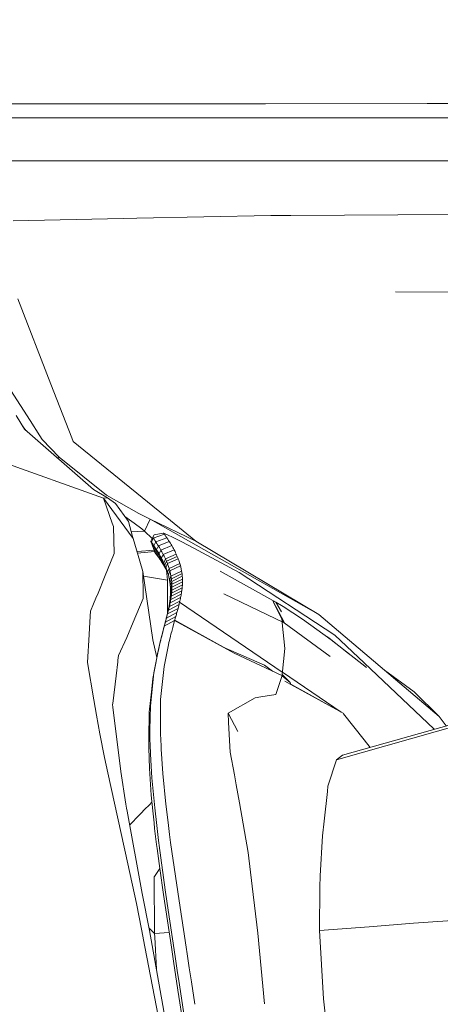
# Model space of a CAD drawing. Units: millimetres. Extents: x -1518 to 1525, y -343 to 4367.
# Drawn here: x 878 to 936, y 3013 to 3150 of the extents above; entities that cross this region are included whole.
import ezdxf

# ---------------------------------------------------------------- set-up
doc = ezdxf.new("R2010")
doc.units = ezdxf.units.MM
doc.layers.add('1', color=7, linetype='Continuous', true_color=0xffffff)
doc.styles.add('blockfont', font='simplex.shx')
doc.dimstyles.get("Standard").update_dxf_attribs({"dimtxt": 0.18, "dimasz": 0.18, "dimexe": 0.18, "dimexo": 0.0625, "dimgap": 0.09, "dimtad": 0, "dimtih": 1, "dimtoh": 1, "dimdec": 4, "dimzin": 0, "dimdsep": 46, "dimtxsty": 'Standard', "dimcen": 0.09, "dimadec": 0, "dimazin": 0, "dimtfac": 1, "dimtdec": 4, "dimtofl": 0, "dimtmove": 0, "dimatfit": 3, "dimfxl": 1, "dimtolj": 1, "dimtzin": 0, "dimarcsym": 0})

# ---------------------------------------------------------------- blocks, each defined once
blk = doc.blocks.new('_U1')
at = {"layer": '1', "color": 18, "lineweight": 13}
for p, q in [((58.393989, 4367.076344), (33.393989, 4367.076344)), ((33.393989, 4367.076344), (33.393989, 4273.326344)), ((290.060656, 4367.076344), (265.060656, 4367.076344)), ((290.060656, 4273.326344), (290.060656, 4367.076344)), ((-1518.455327, 2644.587626), (-1518.455327, 4323.376344)), ((1524.514139, 2644.587387), (1524.514139, 4323.376344)), ((-1518.455327, 4320.201344), (-285.589344, 4320.201344)), ((1524.514139, 4320.201344), (291.648156, 4320.201344)), ((33.393989, 4273.326344), (58.393989, 4273.326344)), ((265.060656, 4273.326344), (290.060656, 4273.326344))]:
    blk.add_line(p, q, dxfattribs=at)
at = {"layer": '1', "color": 18, "lineweight": 70}
for points in [[(-1518.455327, 4320.201344), (-1468.455376, 4333.598804), (-1468.455277, 4306.803885)], [(1524.514139, 4320.201344), (1474.514188, 4306.803885), (1474.514089, 4333.598804)]]:
    blk.add_solid(points, dxfattribs=at)
at = {"layer": '1', "color": 18, "linetype": 'Continuous', "lineweight": 13, "char_height": 50, "attachment_point": 7, "line_spacing_factor": 0.903614, "style": 'blockfont'}
for s, insert in [('\\W1.2899;119.8', (-281.351844, 4281.305511)), ('\\W1.1591;3043', (57.918989, 4281.305511))]:
    blk.add_mtext(s, dxfattribs=dict(at, insert=insert))
blk = doc.blocks.new('_U2')
at = {"layer": '1', "color": 18, "lineweight": 13}
for p, q in [((55.364524, 4047.076344), (30.364524, 4047.076344)), ((30.364524, 4047.076344), (30.364524, 3953.326344)), ((287.03119, 4047.076344), (262.03119, 4047.076344)), ((287.03119, 3953.326344), (287.03119, 4047.076344)), ((-1290.483773, 1542.316665), (-1290.483773, 4003.376344)), ((1290.483654, 1542.316665), (1290.483654, 4003.376344)), ((-1290.483773, 4000.201344), (-288.61881, 4000.201344)), ((1290.483654, 4000.201344), (288.61869, 4000.201344)), ((30.364524, 3953.326344), (55.364524, 3953.326344)), ((262.03119, 3953.326344), (287.03119, 3953.326344))]:
    blk.add_line(p, q, dxfattribs=at)
at = {"layer": '1', "color": 18, "lineweight": 70}
for points in [[(-1290.483773, 4000.201344), (-1240.483822, 4013.598804), (-1240.483724, 3986.803885)], [(1290.483654, 4000.201344), (1240.483703, 3986.803885), (1240.483604, 4013.598804)]]:
    blk.add_solid(points, dxfattribs=at)
at = {"layer": '1', "color": 18, "linetype": 'Continuous', "lineweight": 13, "char_height": 50, "attachment_point": 7, "line_spacing_factor": 0.903614, "style": 'blockfont'}
for s, insert in [('\\W1.2899;101.6', (-284.38131, 3961.305511)), ('\\W1.2570;2581', (54.889524, 3961.305511))]:
    blk.add_mtext(s, dxfattribs=dict(at, insert=insert))

msp = doc.modelspace()

# ---------------------------------------------------------------- linework, layer by layer
at = {"layer": '1', "color": 18, "linetype": 'Continuous', "lineweight": 13}
for p, q in [((876.971781, 3137.931466), (889.252126, 3137.927174)), ((889.252126, 3137.927174), (896.218538, 3137.92479)), ((900.510252, 3137.926697), (896.218538, 3137.92479)), ((900.510252, 3137.926697), (912.121952, 3137.94434)), ((934.51649, 3137.978434), (912.121952, 3137.94434)), ((934.51649, 3137.978434), (958.819032, 3138.037324)), ((875.229895, 3136.000037), (894.672573, 3136.000037)), ((898.983419, 3136.000037), (894.672573, 3136.000037)), ((933.151841, 3136.000037), (898.983419, 3136.000037)), ((974.406004, 3136.000037), (933.151841, 3136.000037)), ((869.187415, 3130.000114), (885.317326, 3130.000114)), ((888.306117, 3130.000114), (885.317326, 3130.000114)), ((906.476617, 3130.000114), (888.306137, 3130.000114)), ((932.067573, 3130.000114), (906.476617, 3130.000114)), ((932.067573, 3130.000114), (948.424459, 3130.000114)), ((912.837029, 3122.429371), (894.273877, 3122.040033)), ((915.607333, 3122.444868), (912.837029, 3122.429371)), ((937.917113, 3122.569084), (915.607333, 3122.444868)), ((877.090156, 3121.684551), (892.380178, 3122.000217)), ((894.273877, 3122.040033), (892.380178, 3122.000217)), ((930.150481, 3111.812678), (939.3536, 3111.793827)), ((877.75141, 3110.866308), (882.336915, 3099.023819)), ((874.575436, 3101.490736), (879.442453, 3093.943834)), ((885.227382, 3091.559171), (882.336915, 3099.023819)), ((877.498806, 3094.676971), (878.667176, 3092.758178)), ((880.798161, 3091.841697), (879.442453, 3093.943834)), ((878.350833, 3093.277701), (878.869467, 3092.58162)), ((878.667176, 3092.758178), (888.251781, 3084.392786)), ((881.133556, 3091.321468), (880.798161, 3091.841697)), ((881.133556, 3091.321468), (883.480728, 3088.875532)), ((885.431588, 3091.031789), (885.227382, 3091.559171)), ((885.431588, 3091.031789), (898.926258, 3080.070018)), ((889.617682, 3083.174944), (875.100195, 3088.348627)), ((883.298256, 3088.716197), (883.473873, 3088.871002)), ((883.480728, 3088.875532), (883.473873, 3088.871002)), ((883.480728, 3088.875532), (890.046179, 3083.604335)), ((888.251781, 3084.392786), (890.204072, 3083.219289)), ((889.617682, 3083.174944), (889.618039, 3083.174944)), ((889.617682, 3083.174944), (893.768668, 3077.557802)), ((889.617682, 3083.174944), (893.768668, 3077.557802)), ((890.850365, 3079.719782), (889.617682, 3083.174944)), ((889.618039, 3083.174944), (890.204072, 3083.219289)), ((890.046179, 3083.604335), (894.543469, 3081.027507)), ((890.204072, 3083.219289), (891.308725, 3082.439184)), ((893.120468, 3079.933166), (891.308725, 3082.439184)), ((892.610234, 3080.638926), (893.865407, 3079.717397)), ((893.653512, 3077.858925), (893.120468, 3079.933166)), ((894.543469, 3081.027507), (896.102488, 3080.277443)), ((896.102488, 3080.277443), (895.333827, 3078.609228)), ((896.102488, 3080.277443), (919.523954, 3067.032814)), ((902.463138, 3077.197075), (896.102488, 3080.277443)), ((898.926258, 3080.070018), (902.463138, 3077.197075)), ((891.013443, 3079.262495), (890.850365, 3079.719782)), ((891.114891, 3075.489044), (891.013443, 3079.262495)), ((895.333827, 3078.609228), (893.491819, 3078.488121)), ((893.865407, 3079.717397), (894.931018, 3078.934908)), ((894.931018, 3078.934908), (895.333827, 3078.609228)), ((895.333827, 3078.609228), (896.377091, 3077.576312)), ((893.768668, 3077.557802), (893.653512, 3077.858925)), ((894.681334, 3074.440479), (893.768668, 3077.557802)), ((896.457016, 3077.746629), (896.202147, 3077.203512)), ((896.202147, 3077.203512), (896.216691, 3077.182293)), ((896.202147, 3077.203512), (896.748304, 3075.677156)), ((896.252394, 3077.130794), (896.216691, 3077.182293)), ((896.288097, 3077.079057), (896.252394, 3077.130794)), ((896.543562, 3077.620029), (896.288097, 3077.079057)), ((896.677434, 3078.063726), (896.457016, 3077.746629)), ((896.473408, 3077.722788), (896.457016, 3077.746629)), ((896.508515, 3077.671528), (896.473408, 3077.722788)), ((896.543562, 3077.620029), (896.508515, 3077.671528)), ((896.543562, 3077.620029), (898.077726, 3078.174114)), ((896.64942, 3077.464103), (896.543562, 3077.620029)), ((896.755219, 3077.30627), (896.64942, 3077.464103)), ((897.899687, 3078.335762), (896.677434, 3078.063726)), ((896.89368, 3077.097177), (896.755219, 3077.30627)), ((896.89368, 3077.097177), (898.421168, 3077.66962)), ((898.765028, 3077.139616), (897.244275, 3076.548338)), ((897.899687, 3078.335762), (897.99273, 3078.296423)), ((897.899687, 3078.335762), (898.079872, 3078.264713)), ((897.99273, 3078.296423), (898.079872, 3078.264713)), ((898.008823, 3078.273296), (897.99273, 3078.296423)), ((898.043275, 3078.223705), (898.008823, 3078.273296)), ((898.077726, 3078.174114), (898.043275, 3078.223705)), ((898.181558, 3078.023672), (898.077726, 3078.174114)), ((898.50688, 3078.072071), (898.079872, 3078.264713)), ((898.181558, 3078.023672), (898.285389, 3077.871561)), ((898.421168, 3077.66962), (898.285389, 3077.871561)), ((898.553789, 3077.468633), (898.421168, 3077.66962)), ((899.285138, 3077.705145), (898.50688, 3078.072071)), ((898.553789, 3077.468633), (898.659825, 3077.305078)), ((898.765028, 3077.139616), (898.659825, 3077.305078)), ((898.907363, 3076.910495), (898.765028, 3077.139616)), ((900.315464, 3077.204704), (899.285138, 3077.705145)), ((900.315464, 3077.204704), (901.471138, 3076.628208)), ((902.463138, 3077.197075), (919.523954, 3067.032814)), ((894.295776, 3075.757399), (896.642465, 3075.972946)), ((896.288097, 3077.079057), (896.838605, 3075.554371)), ((896.315038, 3077.039957), (896.288097, 3077.079057)), ((896.422803, 3076.882362), (896.315038, 3077.039957)), ((896.530569, 3076.723337), (896.422803, 3076.882362)), ((896.638215, 3076.562404), (896.530569, 3076.723337)), ((896.638215, 3076.562404), (896.89368, 3077.097177)), ((896.638215, 3076.562404), (897.206783, 3075.04487)), ((896.718383, 3076.441049), (896.638215, 3076.562404)), ((896.855831, 3076.230287), (896.718383, 3076.441049)), ((896.992028, 3076.016664), (896.855831, 3076.230287)), ((897.028923, 3076.888799), (896.89368, 3077.097177)), ((897.244275, 3076.548338), (896.992028, 3076.016664)), ((896.992028, 3076.016664), (897.579074, 3074.506998)), ((897.049665, 3075.924873), (896.992028, 3076.016664)), ((897.137046, 3076.719522), (897.028923, 3076.888799)), ((897.197068, 3075.685501), (897.049665, 3075.924873)), ((897.244275, 3076.548338), (897.137046, 3076.719522)), ((897.244275, 3076.548338), (897.389412, 3076.31135)), ((897.588432, 3075.974703), (897.341967, 3075.443268)), ((897.389412, 3076.31135), (897.489548, 3076.143741)), ((897.588432, 3075.974703), (897.489548, 3076.143741)), ((899.102569, 3076.584577), (897.588432, 3075.974703)), ((897.588432, 3075.974703), (897.728622, 3075.727701)), ((897.919059, 3075.376272), (899.426818, 3076.003551)), ((898.907363, 3076.910495), (899.005592, 3076.748371)), ((899.102569, 3076.584577), (899.005592, 3076.748371)), ((899.240136, 3076.344967), (899.102569, 3076.584577)), ((899.240136, 3076.344967), (899.334431, 3076.175213)), ((899.426818, 3076.003551), (899.334431, 3076.175213)), ((899.552643, 3075.760364), (899.426818, 3076.003551)), ((899.552643, 3075.760364), (899.641871, 3075.579643)), ((901.471138, 3076.628208), (908.451617, 3072.877884)), ((889.793098, 3072.2301), (891.114891, 3075.489044)), ((894.36113, 3075.534176), (896.718935, 3075.759235)), ((894.681334, 3074.440479), (895.101309, 3073.006153)), ((896.763623, 3075.656175), (896.748304, 3075.677156)), ((896.801114, 3075.605392), (896.763623, 3075.656175)), ((896.838605, 3075.554371), (896.801114, 3075.605392)), ((896.866918, 3075.515747), (896.838605, 3075.554371)), ((896.980226, 3075.360298), (896.866918, 3075.515747)), ((897.093594, 3075.203418), (896.980226, 3075.360298)), ((897.206783, 3075.04487), (897.093594, 3075.203418)), ((897.341967, 3075.443268), (897.197068, 3075.685501)), ((897.291183, 3074.925184), (897.206783, 3075.04487)), ((897.435784, 3074.717283), (897.291183, 3074.925184)), ((897.341967, 3075.443268), (897.946775, 3073.94123)), ((897.399902, 3075.344085), (897.341967, 3075.443268)), ((897.541821, 3075.094938), (897.399902, 3075.344085)), ((897.579074, 3074.506998), (897.435784, 3074.717283)), ((897.680104, 3074.842691), (897.541821, 3075.094938)), ((897.639632, 3074.416399), (897.579074, 3074.506998)), ((897.794545, 3074.180364), (897.639632, 3074.416399)), ((897.919059, 3075.376272), (897.680104, 3074.842691)), ((897.680104, 3074.842691), (898.301661, 3073.348283)), ((897.743225, 3074.723482), (897.680104, 3074.842691)), ((897.728622, 3075.727701), (897.824824, 3075.552702)), ((897.743225, 3074.723482), (897.872269, 3074.471473)), ((897.919059, 3075.376272), (897.824824, 3075.552702)), ((897.996366, 3074.215889), (897.872269, 3074.471473)), ((898.047328, 3075.126409), (897.919059, 3075.376272)), ((898.226738, 3074.753761), (897.996366, 3074.215889)), ((898.138404, 3074.94092), (898.047328, 3075.126409)), ((898.226738, 3074.753761), (898.138404, 3074.94092)), ((898.369193, 3074.433326), (898.143291, 3073.892593)), ((899.728417, 3075.397253), (898.226738, 3074.753761)), ((898.226738, 3074.753761), (898.279965, 3074.637174)), ((898.279965, 3074.637174), (898.325026, 3074.53537)), ((898.369193, 3074.433326), (898.325026, 3074.53537)), ((899.867892, 3075.084448), (898.369193, 3074.433326)), ((898.369193, 3074.433326), (898.415387, 3074.323415)), ((899.998426, 3074.764967), (898.502588, 3074.106455)), ((899.728417, 3075.397253), (899.641871, 3075.579643)), ((899.780512, 3075.283289), (899.728417, 3075.397253)), ((899.780512, 3075.283289), (899.824679, 3075.184107)), ((899.867892, 3075.084448), (899.824679, 3075.184107)), ((899.913132, 3074.977159), (899.867892, 3075.084448)), ((899.913132, 3074.977159), (899.956286, 3074.87154)), ((899.998426, 3074.764967), (899.956286, 3074.87154)), ((900.073469, 3074.566126), (899.998426, 3074.764967)), ((900.073469, 3074.566126), (900.144398, 3074.3649)), ((897.946775, 3073.94123), (897.794545, 3074.180364)), ((898.007631, 3073.843479), (897.946775, 3073.94123)), ((897.996366, 3074.215889), (898.037195, 3074.128389)), ((897.996366, 3074.215889), (898.327685, 3073.442542)), ((898.156643, 3073.597669), (898.007631, 3073.843479)), ((898.090839, 3074.010849), (898.037195, 3074.128389)), ((898.143291, 3073.892593), (898.090839, 3074.010849)), ((898.143291, 3073.892593), (898.189783, 3073.784589)), ((898.301661, 3073.348283), (898.156643, 3073.597669)), ((898.236096, 3073.673725), (898.189783, 3073.784589)), ((898.281217, 3073.562383), (898.236096, 3073.673725)), ((898.282966, 3073.566683), (898.281217, 3073.562383)), ((898.305178, 3073.501825), (898.281217, 3073.562383)), ((898.502588, 3074.106455), (898.282991, 3073.566745)), ((898.367882, 3073.230505), (898.301661, 3073.348283)), ((898.382843, 3073.297262), (898.305178, 3073.501825)), ((898.475336, 3073.032811), (898.367882, 3073.230505)), ((898.456275, 3073.090553), (898.382843, 3073.297262)), ((898.395889, 3073.178978), (898.532212, 3071.802854)), ((898.415387, 3074.323415), (898.459554, 3074.215412)), ((898.525298, 3072.88146), (898.456275, 3073.090553)), ((898.502588, 3074.106455), (898.459554, 3074.215412)), ((898.502588, 3074.106455), (898.579419, 3073.903084)), ((898.737907, 3073.432922), (898.525298, 3072.88146)), ((898.579419, 3073.903084), (898.652077, 3073.697328)), ((898.837566, 3073.086023), (898.62895, 3072.530269)), ((898.737907, 3073.432922), (898.652077, 3073.697328)), ((900.228083, 3074.105978), (898.737907, 3073.432922)), ((898.737907, 3073.432922), (898.787439, 3073.267221)), ((898.787439, 3073.267221), (898.81295, 3073.176861)), ((898.837566, 3073.086023), (898.81295, 3073.176861)), ((898.837566, 3073.086023), (900.325, 3073.765754)), ((898.837566, 3073.086023), (898.875713, 3072.936773)), ((900.476575, 3073.062658), (898.994565, 3072.369814)), ((900.228083, 3074.105978), (900.144398, 3074.3649)), ((900.276303, 3073.943376), (900.228083, 3074.105978)), ((900.276303, 3073.943376), (900.301099, 3073.854685)), ((900.325, 3073.765754), (900.301099, 3073.854685)), ((900.359571, 3073.628902), (900.325, 3073.765754)), ((900.359571, 3073.628902), (900.362015, 3073.619365)), ((900.362015, 3073.619365), (900.423944, 3073.343515)), ((900.476575, 3073.062658), (900.423944, 3073.343515)), ((900.498211, 3072.927952), (900.476575, 3073.062658)), ((905.839548, 3073.054177), (913.535774, 3068.744182)), ((889.793098, 3072.2301), (888.880253, 3069.979667)), ((895.101309, 3073.006153), (896.475494, 3063.524961)), ((895.136416, 3069.654226), (895.101309, 3073.006153)), ((895.194294, 3072.364598), (898.532212, 3071.802854)), ((898.532212, 3071.802854), (898.51908, 3067.217139)), ((898.530602, 3072.864532), (898.525298, 3072.88146)), ((898.581266, 3072.698116), (898.530602, 3072.864532)), ((898.62895, 3072.530269), (898.581266, 3072.698116)), ((898.696899, 3072.264909), (898.62895, 3072.530269)), ((898.763835, 3071.959972), (898.696899, 3072.264909)), ((898.793221, 3071.805238), (898.763835, 3071.959972)), ((898.994565, 3072.369814), (898.793221, 3071.805238)), ((898.793221, 3071.805238), (898.810089, 3071.708202)), ((898.832142, 3071.570158), (898.810089, 3071.708202)), ((899.050295, 3071.99955), (898.851991, 3071.430444)), ((898.875713, 3072.936773), (898.939788, 3072.655677)), ((898.994565, 3072.369814), (898.939788, 3072.655677)), ((898.994565, 3072.369814), (899.017155, 3072.232723)), ((899.017155, 3072.232723), (899.0345, 3072.116613)), ((899.050295, 3071.99955), (899.0345, 3072.116613)), ((900.529623, 3072.69907), (899.050295, 3071.99955)), ((899.050295, 3071.99955), (899.068296, 3071.847677)), ((899.068296, 3071.847677), (899.079978, 3071.734428)), ((899.090171, 3071.620226), (899.079978, 3071.734428)), ((900.566876, 3072.326183), (899.090171, 3071.620226)), ((900.587797, 3071.943283), (899.113774, 3071.231365)), ((900.498211, 3072.927952), (900.514662, 3072.813987)), ((900.529623, 3072.69907), (900.514662, 3072.813987)), ((900.546551, 3072.549581), (900.529623, 3072.69907)), ((900.546551, 3072.549581), (900.557399, 3072.43824)), ((900.566876, 3072.326183), (900.557399, 3072.43824)), ((900.57826, 3072.155952), (900.566876, 3072.326183)), ((900.57826, 3072.155952), (900.583684, 3072.049856)), ((900.587797, 3071.943283), (900.583684, 3072.049856)), ((900.592029, 3071.748495), (900.587797, 3071.943283)), ((900.592029, 3071.748495), (900.592506, 3071.649551)), ((908.451617, 3072.877884), (921.750426, 3064.165592)), ((898.851991, 3071.430444), (898.832142, 3071.570158)), ((898.851991, 3071.430444), (898.861825, 3071.354389)), ((898.879528, 3071.201324), (898.861825, 3071.354389)), ((898.894608, 3071.046829), (898.879528, 3071.201324)), ((899.090171, 3071.620226), (898.894608, 3071.046829)), ((898.898304, 3071.003437), (898.894608, 3071.046829)), ((898.911119, 3070.829391), (898.898304, 3071.003437)), ((898.920536, 3070.6532), (898.911119, 3070.829391)), ((899.109781, 3070.420026), (898.920178, 3069.833517)), ((899.113774, 3071.231365), (898.920536, 3070.6532)), ((898.920715, 3070.64867), (898.920536, 3070.6532)), ((898.927093, 3070.450306), (898.920715, 3070.64867)), ((898.929238, 3070.24908), (898.927093, 3070.450306)), ((899.12051, 3070.831537), (898.929238, 3070.24908)), ((900.496662, 3070.293903), (899.033129, 3069.557905)), ((900.547087, 3070.725918), (899.080873, 3069.99588)), ((899.090171, 3071.620226), (899.102807, 3071.447372)), ((899.103165, 3070.296287), (899.094999, 3070.171356)), ((899.102807, 3071.447372), (899.108887, 3071.339607)), ((899.109781, 3070.420026), (899.103165, 3070.296287)), ((899.113774, 3071.231365), (899.108887, 3071.339607)), ((900.578558, 3071.144104), (899.109781, 3070.420026)), ((899.109781, 3070.420026), (899.116814, 3070.6079)), ((899.113774, 3071.231365), (899.119258, 3071.033477)), ((899.119318, 3070.720195), (899.116814, 3070.6079)), ((899.119258, 3071.033477), (899.12039, 3070.932865)), ((899.12051, 3070.831537), (899.119318, 3070.720195)), ((899.12051, 3070.831537), (899.12039, 3070.932865)), ((900.59191, 3071.549654), (899.12051, 3070.831537)), ((900.476336, 3070.152282), (900.496662, 3070.293903)), ((900.496662, 3070.293903), (900.516272, 3070.444584)), ((900.533497, 3070.593118), (900.516272, 3070.444584)), ((900.533497, 3070.593118), (900.547087, 3070.725918)), ((900.547087, 3070.725918), (900.562227, 3070.899009)), ((900.571227, 3071.022272), (900.562227, 3070.899009)), ((900.571227, 3071.022272), (900.578558, 3071.144104)), ((900.578558, 3071.144104), (900.586843, 3071.329355)), ((900.590062, 3071.439981), (900.586843, 3071.329355)), ((900.590062, 3071.439981), (900.59191, 3071.549654)), ((900.59191, 3071.549654), (900.592506, 3071.649551)), ((888.263106, 3068.509102), (888.589242, 3069.286233)), ((888.589264, 3069.286286), (888.880253, 3069.979667)), ((895.140588, 3069.256067), (893.754303, 3065.963745)), ((895.140588, 3069.256067), (895.136416, 3069.654226)), ((898.965776, 3069.10491), (898.780048, 3068.508625)), ((898.824692, 3068.802595), (898.844004, 3068.947076)), ((898.844004, 3068.947076), (898.846209, 3068.964243)), ((899.033129, 3069.557905), (898.846209, 3068.964243)), ((898.846209, 3068.964243), (898.862779, 3069.102764)), ((898.862779, 3069.102764), (898.877382, 3069.239855)), ((898.877382, 3069.239855), (898.890138, 3069.375276)), ((900.337756, 3069.382429), (898.879707, 3068.634748)), ((898.890138, 3069.375276), (898.89276, 3069.405555)), ((899.080873, 3069.99588), (898.89276, 3069.405555)), ((898.89276, 3069.405555), (898.902774, 3069.532633)), ((898.902774, 3069.532633), (898.911119, 3069.658518)), ((898.939908, 3068.954706), (898.91088, 3068.795919)), ((898.917913, 3069.782972), (898.911119, 3069.658518)), ((898.917913, 3069.782972), (898.920178, 3069.833517)), ((898.920178, 3069.833517), (898.92447, 3069.947719)), ((898.92447, 3069.947719), (898.927331, 3070.060968)), ((898.92894, 3070.173263), (898.927331, 3070.060968)), ((898.92894, 3070.173263), (898.929238, 3070.24908)), ((898.965776, 3069.10491), (898.939908, 3068.954706)), ((900.426626, 3069.84663), (898.965776, 3069.10491)), ((898.965776, 3069.10491), (898.99087, 3069.260597)), ((899.013638, 3069.414377), (898.99087, 3069.260597)), ((899.033129, 3069.557905), (899.013638, 3069.414377)), ((899.033129, 3069.557905), (899.051785, 3069.710493)), ((899.068117, 3069.861173), (899.051785, 3069.710493)), ((899.080873, 3069.99588), (899.068117, 3069.861173)), ((899.080873, 3069.99588), (899.094999, 3070.171356)), ((900.231421, 3068.898678), (900.26927, 3069.064617)), ((900.305212, 3069.227934), (900.26927, 3069.064617)), ((900.305212, 3069.227934), (900.337756, 3069.382429)), ((900.337756, 3069.382429), (900.369883, 3069.541454)), ((900.399864, 3069.698333), (900.369883, 3069.541454)), ((900.399864, 3069.698333), (900.426626, 3069.84663)), ((900.426626, 3069.84663), (900.452614, 3070.00041)), ((900.476336, 3070.152282), (900.452614, 3070.00041)), ((906.314304, 3069.881392), (914.693058, 3065.863609)), ((887.826562, 3067.468881), (888.263106, 3068.509102)), ((898.656487, 3067.633152), (898.476064, 3067.034721)), ((899.971008, 3067.862749), (898.521781, 3067.09671)), ((898.776233, 3068.145036), (898.593545, 3067.545891)), ((898.593545, 3067.545891), (898.628533, 3067.708015)), ((898.656487, 3067.633152), (898.617625, 3067.475319)), ((898.628533, 3067.708015), (898.661733, 3067.867517)), ((900.108755, 3068.392992), (898.656487, 3067.633152)), ((898.656487, 3067.633152), (898.699164, 3067.810774)), ((898.661733, 3067.867517), (898.693085, 3068.024635)), ((898.693085, 3068.024635), (898.69535, 3068.036556)), ((898.879707, 3068.634748), (898.69535, 3068.036556)), ((898.69535, 3068.036556), (898.724854, 3068.191766)), ((898.739994, 3067.985534), (898.699164, 3067.810774)), ((898.724854, 3068.191766), (898.752391, 3068.344831)), ((898.776233, 3068.145036), (898.739994, 3067.985534)), ((898.752391, 3068.344831), (898.777962, 3068.495989)), ((900.231421, 3068.898678), (898.776233, 3068.145036)), ((898.776233, 3068.145036), (898.813128, 3068.312883)), ((898.777962, 3068.495989), (898.780048, 3068.508625)), ((898.780048, 3068.508625), (898.803413, 3068.656683)), ((898.803413, 3068.656683), (898.824692, 3068.802595)), ((898.848057, 3068.478346), (898.813128, 3068.312883)), ((898.879707, 3068.634748), (898.848057, 3068.478346)), ((898.879707, 3068.634748), (898.91088, 3068.795919)), ((899.819314, 3067.305088), (899.889767, 3067.561388)), ((899.930894, 3067.71326), (899.889767, 3067.561388)), ((899.930894, 3067.71326), (899.971008, 3067.862749)), ((899.971008, 3067.862749), (900.027871, 3068.078041)), ((900.068998, 3068.236828), (900.027871, 3068.078041)), ((900.068998, 3068.236828), (900.108755, 3068.392992)), ((900.108755, 3068.392992), (900.152445, 3068.568468)), ((900.194287, 3068.741083), (900.152445, 3068.568468)), ((900.194287, 3068.741083), (900.231421, 3068.898678)), ((914.439218, 3059.041028), (900.194287, 3068.741083)), ((913.183153, 3068.832636), (913.188517, 3068.851471)), ((913.183153, 3068.832636), (914.549583, 3066.084899)), ((914.389372, 3066.361189), (913.183153, 3068.832636)), ((913.188517, 3068.851471), (913.451016, 3068.770885)), ((913.188517, 3068.851471), (914.712223, 3065.97704)), ((913.451016, 3068.770885), (913.535774, 3068.744182)), ((913.535774, 3068.744182), (914.314689, 3067.408625)), ((914.542198, 3068.133115), (913.535774, 3068.744182)), ((917.231619, 3066.375255), (914.542198, 3068.133115)), ((887.632728, 3064.244508), (887.786114, 3066.796039)), ((887.786121, 3066.796157), (887.826562, 3067.468881)), ((898.199677, 3065.940141), (898.373306, 3066.532373)), ((898.222685, 3065.97495), (899.665534, 3066.753864)), ((898.222685, 3065.97495), (898.297608, 3066.251039)), ((898.241103, 3066.098451), (898.281455, 3066.254139)), ((898.281455, 3066.254139), (898.320735, 3066.407442)), ((898.335874, 3066.39266), (898.297608, 3066.251039)), ((898.320735, 3066.407442), (898.344338, 3066.500187)), ((898.373306, 3066.532373), (898.335874, 3066.39266)), ((898.521781, 3067.09671), (898.344338, 3066.500187)), ((898.344338, 3066.500187), (898.385763, 3066.664934)), ((899.819314, 3067.305088), (898.373306, 3066.532373)), ((898.373306, 3066.532373), (898.442209, 3066.791773)), ((898.385763, 3066.664934), (898.425817, 3066.827058)), ((898.425817, 3066.827058), (898.464561, 3066.986561)), ((898.482502, 3066.945553), (898.442209, 3066.791773)), ((898.464561, 3066.986561), (898.476064, 3067.034721)), ((898.476064, 3067.034721), (898.515224, 3067.200422)), ((898.521781, 3067.09671), (898.482502, 3066.945553)), ((898.515224, 3067.200422), (898.552835, 3067.3635)), ((898.521781, 3067.09671), (898.577392, 3067.314624)), ((898.552835, 3067.3635), (898.588777, 3067.523956)), ((898.617625, 3067.475319), (898.577392, 3067.314624)), ((898.588777, 3067.523956), (898.593545, 3067.545891)), ((899.501443, 3066.172361), (899.519861, 3066.237926)), ((899.519861, 3066.237926), (899.593771, 3066.499471)), ((906.687583, 3062.277269), (899.519861, 3066.237926)), ((899.593771, 3066.499471), (899.665534, 3066.753864)), ((899.665534, 3066.753864), (899.742067, 3067.026853)), ((899.781108, 3067.167043), (899.742067, 3067.026853)), ((899.781108, 3067.167043), (899.819314, 3067.305088)), ((914.609005, 3065.903914), (914.389372, 3066.361189)), ((914.425703, 3065.991811), (914.389372, 3066.361189)), ((921.231508, 3063.531875), (917.231619, 3066.375255)), ((928.619564, 3059.301376), (919.523954, 3067.032814)), ((892.848134, 3063.81154), (893.754303, 3065.963745)), ((897.807479, 3064.394474), (898.06205, 3065.386533)), ((897.898555, 3064.80956), (898.06205, 3065.386533)), ((897.898555, 3064.80956), (897.97014, 3065.076828)), ((897.97014, 3065.076828), (898.039579, 3065.336227)), ((898.039579, 3065.336227), (898.053646, 3065.388918)), ((898.222685, 3065.97495), (898.053646, 3065.388918)), ((898.053646, 3065.388918), (898.092628, 3065.535068)), ((898.06205, 3065.386533), (899.501443, 3066.172361)), ((898.06205, 3065.386533), (898.08023, 3065.452814)), ((898.08023, 3065.452814), (898.15253, 3065.717458)), ((898.092628, 3065.535068), (898.130894, 3065.679073)), ((898.130894, 3065.679073), (898.168385, 3065.821171)), ((898.15253, 3065.717458), (898.222685, 3065.97495)), ((898.168385, 3065.821171), (898.199677, 3065.940141)), ((898.199677, 3065.940141), (898.241103, 3066.098451)), ((899.101138, 3064.686536), (899.237394, 3065.200329)), ((899.237394, 3065.200329), (899.501443, 3066.172361)), ((899.501443, 3066.172361), (907.754316, 3061.638812)), ((914.437234, 3065.874576), (914.425703, 3065.991811)), ((914.787531, 3062.314272), (914.437234, 3065.874576)), ((921.082758, 3061.201071), (914.693058, 3065.863609)), ((887.399077, 3060.356617), (887.632728, 3064.244508)), ((892.848134, 3063.81154), (891.706645, 3061.316013)), ((897.021688, 3061.049056), (896.475494, 3063.524961)), ((897.465527, 3063.044786), (897.594273, 3063.581228)), ((897.506595, 3063.174009), (897.5752, 3063.458204)), ((897.5752, 3063.458204), (897.609115, 3063.59744)), ((897.594273, 3063.581228), (897.898555, 3064.80956)), ((897.676289, 3063.870191), (897.609115, 3063.59744)), ((897.676289, 3063.870191), (897.807479, 3064.394474)), ((898.779809, 3063.420772), (898.924947, 3064.003706)), ((898.924947, 3064.003706), (898.996115, 3064.282655)), ((898.996115, 3064.282655), (899.031401, 3064.419031)), ((899.031401, 3064.419031), (899.101138, 3064.686536)), ((920.894623, 3063.80558), (920.520065, 3064.037615)), ((920.894623, 3063.80558), (923.693878, 3061.587102)), ((926.09936, 3059.6807), (921.231508, 3063.531875)), ((921.750426, 3064.165592), (925.7828, 3060.336113)), ((897.127509, 3061.563968), (897.265375, 3062.182665)), ((897.223175, 3061.949014), (897.295356, 3062.269449)), ((897.265375, 3062.182665), (897.399724, 3062.76536)), ((897.295356, 3062.269449), (897.366643, 3062.580108)), ((897.366643, 3062.580108), (897.506595, 3063.174009)), ((897.399724, 3062.76536), (897.465527, 3063.044786)), ((898.028731, 3059.803486), (898.631394, 3062.800407)), ((898.631394, 3062.800407), (898.705959, 3063.115596)), ((898.705959, 3063.115596), (898.779809, 3063.420772)), ((906.240822, 3062.470219), (911.989808, 3059.987306)), ((914.426923, 3058.674335), (914.787531, 3062.314272)), ((891.632947, 3060.695027), (891.706645, 3061.316013)), ((896.481156, 3058.163166), (897.057354, 3061.239481)), ((896.633029, 3058.920145), (897.223175, 3061.949014)), ((897.057354, 3061.239481), (897.127509, 3061.563968)), ((907.754316, 3061.638812), (914.388299, 3058.562517)), ((887.399077, 3060.356617), (888.310481, 3055.161497)), ((891.37277, 3058.50222), (891.604245, 3060.453176)), ((891.604245, 3060.453176), (891.632945, 3060.69501)), ((897.645354, 3056.042432), (898.028731, 3059.803486)), ((911.989808, 3059.987306), (913.059429, 3059.178737)), ((935.521908, 3051.087121), (925.7828, 3060.336113)), ((890.917438, 3054.664514), (891.372757, 3058.502112)), ((891.372764, 3058.502175), (891.372764, 3058.502176)), ((896.284282, 3056.275606), (896.481156, 3058.163166)), ((896.48509, 3057.557583), (896.633029, 3058.920145)), ((913.520694, 3055.916309), (914.414704, 3058.550358)), ((914.388299, 3058.562517), (914.414704, 3058.550358)), ((914.414704, 3058.550358), (914.388299, 3058.562517)), ((914.426923, 3058.674335), (914.414704, 3058.550358)), ((914.440811, 3058.528185), (914.414704, 3058.550358)), ((914.414704, 3058.550358), (914.440811, 3058.528185)), ((915.547013, 3057.594299), (914.426923, 3058.674335)), ((915.547013, 3057.594299), (914.440811, 3058.528185)), ((922.595275, 3053.48718), (914.461732, 3059.025698)), ((928.619564, 3059.301376), (936.19585, 3052.861213)), ((932.723641, 3056.306362), (928.619564, 3059.301376)), ((896.137178, 3054.353237), (896.48509, 3057.557583)), ((914.789958, 3057.773924), (915.631909, 3057.311415)), ((915.631925, 3057.311406), (915.547013, 3057.594299)), ((922.888458, 3053.325176), (915.623469, 3057.33958)), ((915.631925, 3057.311406), (922.888458, 3053.325176)), ((895.991385, 3053.466081), (896.284282, 3056.275606)), ((897.560775, 3055.212497), (897.645354, 3056.042432)), ((906.926394, 3053.324938), (910.681844, 3055.475712)), ((910.681844, 3055.475712), (911.444008, 3055.593967)), ((911.444008, 3055.593967), (913.520694, 3055.916309)), ((932.723641, 3056.306362), (936.19585, 3052.861213)), ((888.310486, 3055.161469), (888.679147, 3053.060054)), ((890.900731, 3054.523706), (890.917428, 3054.664434)), ((890.94615, 3054.159403), (890.900731, 3054.523706)), ((892.058194, 3045.233726), (890.94615, 3054.159403)), ((896.06142, 3051.03302), (896.137178, 3054.353237)), ((897.52394, 3051.535845), (897.560775, 3055.212497)), ((922.78868, 3047.474861), (945.695341, 3053.973198)), ((889.136374, 3050.453901), (888.679147, 3053.060054)), ((895.904005, 3049.721479), (895.991385, 3053.466081)), ((906.926394, 3053.324938), (908.268909, 3050.766557)), ((906.994045, 3052.036524), (906.926394, 3053.324938)), ((921.969414, 3046.830177), (944.925666, 3053.361892)), ((922.951877, 3053.244352), (922.888458, 3053.325176)), ((925.789535, 3049.632311), (922.951877, 3053.244352)), ((936.19585, 3052.861213), (937.175368, 3051.556187)), ((897.555292, 3050.356149), (897.52394, 3051.535845)), ((906.994045, 3052.036524), (907.21184, 3047.889948)), ((889.794052, 3047.173261), (889.136374, 3050.453901)), ((896.054983, 3050.752401), (896.06142, 3051.03302)), ((896.071494, 3049.603939), (896.054983, 3050.752401)), ((897.555292, 3050.356149), (897.579432, 3049.714803)), ((895.903647, 3049.70622), (895.904005, 3049.721479)), ((895.917356, 3048.498392), (895.903647, 3049.70622)), ((896.01922, 3045.626163), (895.917356, 3048.498392)), ((896.071494, 3049.603939), (896.088183, 3048.981189)), ((896.141589, 3047.623634), (896.088183, 3048.981189)), ((897.629201, 3048.699379), (897.579432, 3049.714803)), ((897.647977, 3048.31481), (897.629201, 3048.699379)), ((925.789535, 3049.632311), (926.628631, 3048.564208)), ((890.222013, 3045.0387), (889.794052, 3047.173261)), ((896.346807, 3044.366121), (896.141589, 3047.623634)), ((897.88264, 3044.958114), (897.647977, 3048.31481)), ((907.811284, 3044.751644), (907.21184, 3047.889948)), ((921.969414, 3046.830177), (922.78868, 3047.474861)), ((920.768023, 3043.179035), (921.969414, 3046.830177)), ((892.990887, 3032.405853), (890.222013, 3045.0387)), ((892.058194, 3045.233726), (892.752826, 3040.707826)), ((896.262884, 3041.961431), (896.01922, 3045.626163)), ((896.734595, 3040.200948), (896.346807, 3044.366121)), ((898.294151, 3040.688038), (897.88264, 3044.958114)), ((908.047676, 3043.39981), (907.811284, 3044.751644)), ((908.492493, 3040.855657), (908.047676, 3043.39981)), ((920.691371, 3042.47117), (920.768023, 3043.179035)), ((896.462142, 3039.765358), (896.262884, 3041.961431)), ((920.243025, 3038.333177), (920.691371, 3042.47117)), ((892.752826, 3040.707826), (892.843544, 3040.117263)), ((895.993642, 3040.599568), (895.339221, 3039.933942)), ((895.993654, 3040.599579), (895.993646, 3040.599571)), ((896.353263, 3040.965346), (895.993654, 3040.59958)), ((898.588538, 3038.159132), (898.294151, 3040.688038)), ((909.690559, 3034.003257), (908.492493, 3040.855657)), ((892.917329, 3039.714207), (892.843544, 3040.117263)), ((895.008683, 3028.290033), (892.917352, 3039.714087)), ((893.376034, 3037.937053), (894.521191, 3039.101902)), ((894.521225, 3039.101937), (894.566834, 3039.14833)), ((894.848417, 3039.434734), (894.566834, 3039.14833)), ((895.339211, 3039.933931), (894.848418, 3039.434736)), ((896.643404, 3038.082238), (896.462142, 3039.765358)), ((897.017181, 3037.714719), (896.734595, 3040.200948)), ((893.263599, 3037.822684), (893.376024, 3037.937042)), ((893.376033, 3037.937052), (893.376034, 3037.937053)), ((896.728456, 3037.29248), (896.64341, 3038.082184)), ((897.275795, 3035.632191), (897.017181, 3037.714719)), ((898.805201, 3036.46779), (898.588538, 3038.159132)), ((920.021474, 3036.2885), (920.243025, 3038.333177)), ((896.728456, 3037.29248), (896.995425, 3035.106659)), ((898.948014, 3035.352468), (898.805201, 3036.46779)), ((919.686437, 3030.748367), (920.021474, 3036.2885)), ((897.065878, 3034.529924), (896.995425, 3035.106659)), ((897.311509, 3035.3446), (897.275806, 3035.632104)), ((897.362053, 3034.93762), (897.311509, 3035.3446)), ((898.208101, 3028.819195), (897.362053, 3034.93762)), ((900.108516, 3027.274847), (898.948014, 3035.352468)), ((897.452131, 3031.748006), (897.065878, 3034.529924)), ((910.259366, 3029.330015), (909.690559, 3034.003257)), ((892.990887, 3032.405853), (894.218802, 3026.884317)), ((897.446292, 3031.770551), (896.704307, 3030.644164)), ((897.448529, 3031.773948), (897.446306, 3031.770573)), ((897.951782, 3028.149366), (897.452155, 3031.747836)), ((919.664502, 3029.19054), (919.686437, 3030.748367)), ((896.704279, 3030.644122), (896.674633, 3030.599117)), ((896.724105, 3022.732258), (896.674633, 3030.599117)), ((910.259366, 3029.330015), (911.05485, 3022.794008)), ((896.027505, 3023.138284), (895.008683, 3028.290033)), ((899.052978, 3020.826816), (897.951782, 3028.149366)), ((898.475587, 3026.884794), (898.208114, 3028.819103)), ((919.664502, 3029.19054), (919.579208, 3023.136854)), ((894.895494, 3023.353815), (894.218802, 3026.884317)), ((899.569273, 3019.530296), (898.475587, 3026.884794)), ((901.091991, 3020.847252), (900.108516, 3027.274847)), ((932.645023, 3024.153709), (926.496923, 3023.684501)), ((932.645023, 3024.153709), (944.732368, 3024.998188)), ((894.895494, 3023.353815), (895.36798, 3020.888567)), ((896.724105, 3022.732258), (895.962175, 3023.468632)), ((898.223996, 3010.667324), (896.027505, 3023.138284)), ((898.744992, 3022.874805), (896.724105, 3022.732258)), ((896.724105, 3022.732258), (896.75951, 3022.215128)), ((911.978781, 3012.995004), (911.05485, 3022.794008)), ((919.579208, 3023.136854), (926.496923, 3023.684501)), ((920.143962, 3013.645887), (919.579208, 3023.136854)), ((896.75951, 3022.215128), (896.974032, 3017.764216)), ((897.531825, 3009.599103), (895.36798, 3020.888567)), ((899.350047, 3018.883705), (899.052978, 3020.826816)), ((901.234508, 3019.915819), (901.091997, 3020.847209)), ((901.533306, 3017.977476), (901.234508, 3019.915819)), ((899.962902, 3014.884472), (899.350047, 3018.883705)), ((899.861991, 3017.593622), (899.569273, 3019.530296)), ((900.160611, 3015.623331), (899.861991, 3017.593622)), ((901.837409, 3016.005277), (901.533306, 3017.977476)), ((900.773823, 3011.592626), (900.160611, 3015.623331)), ((902.315323, 3012.906595), (901.837409, 3016.005277)), ((901.248813, 3006.530046), (899.962902, 3014.884472)), ((920.913756, 3006.973266), (920.143962, 3013.645887))]:
    msp.add_line(p, q, dxfattribs=at)

# ---------------------------------------------------------------- dimensions: what is measured, and where the dimension line sits
for base, p1, p2, picture, middle in [((1524.514139, 4320.201344), (-1518.455327, 2643.000126), (1524.514139, 2642.999887), '_U1', (-7.908094, 4320.201344)), ((1290.483654, 4000.201344), (-1290.483773, 1540.729165), (1290.483654, 1540.729165), '_U2', (-10.93756, 4000.201344))]:
    dim = msp.add_linear_dim(base=base, p1=p1, p2=p2, dimstyle='Standard', override={"dimtxt": 50, "dimasz": 50, "dimexe": 3.175, "dimexo": 1.5875, "dimgap": 1.5875, "dimtih": 1, "dimtoh": 1, "dimdec": 1, "dimlfac": 0.03937, "dimdsep": 46, "dimlunit": 2, "dimtxsty": 'blockfont', "dimsah": 1, "dimse1": 0, "dimse2": 0, "dimsd1": 0, "dimsd2": 0, "dimclrd": 18, "dimclre": 18, "dimclrt": 18, "dimtol": 0, "dimtm": -0.1, "dimtfac": 1, "dimtdec": 2, "dimtofl": 1, "dimtmove": 0, "dimlwd": 13, "dimlwe": 13}, dxfattribs=at)
    dim.commit()
    dim.dimension.update_dxf_attribs({"geometry": picture, "text_midpoint": middle, "dimtype": 160})

doc.saveas('drawing.dxf')
